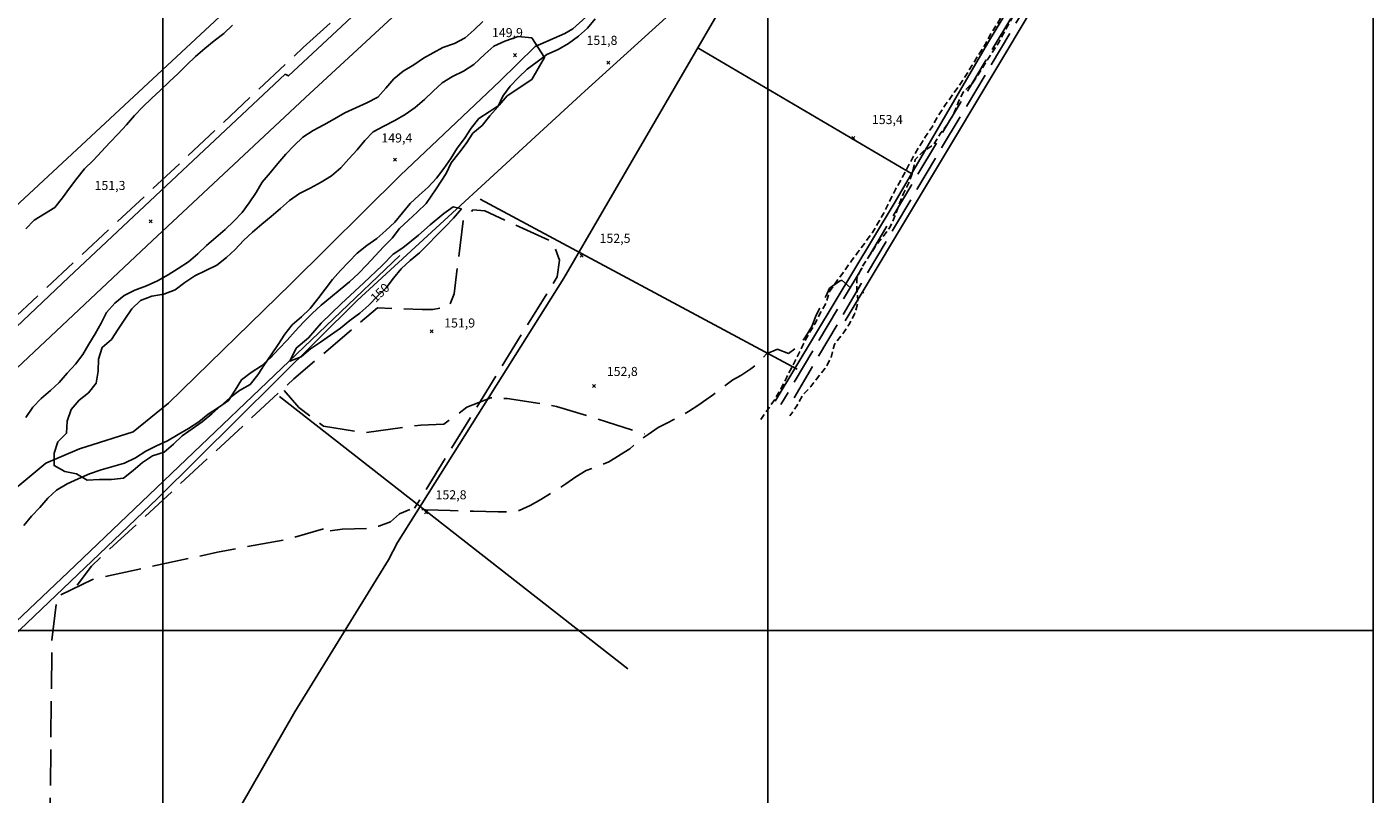
# Model space of a CAD drawing. Extents: x 746963 to 761963, y 5943148 to 5955284.
# Drawn here: x 760851 to 761963, y 5950649 to 5951283 of the extents above; entities that cross this region are included whole.
import ezdxf

# ---------------------------------------------------------------- set-up
doc = ezdxf.new("R2010")
doc.units = 0
doc.header["$LTSCALE"] = 5
doc.header["$MEASUREMENT"] = 0
for name, pattern in [('T01', [10000, 10000]), ('T12', [8, 6, -2]), ('T20', [1.5, 1, -0.5])]:
    doc.linetypes.add(name, pattern=pattern)
for name, color, linetype in [('CANALES', 132, 'CONTINUOUS'), ('COTAS_DE_ELEVACION', 7, 'CONTINUOUS'), ('CURVA_DE_NIVEL_INDICE', 23, 'CONTINUOUS'), ('DEPRESIONES', 22, 'CONTINUOUS'), ('EQUIPAMIENTOS', 251, 'CONTINUOUS'), ('HUELLAS', 230, 'CONTINUOUS'), ('MALLA_UTM_Y_COORD', 21, 'CONTINUOUS'), ('RED_VIAL_DE_TIERRA', 20, 'CONTINUOUS'), ('ROTULOS_DE_CURVAS', 41, 'CONTINUOUS'), ('SUBDIVISION_PREDIAL', 171, 'CONTINUOUS'), ('VEGETACION', 112, 'CONTINUOUS')]:
    doc.layers.add(name, color=color, linetype=linetype)

# ---------------------------------------------------------------- blocks, each defined once
blk = doc.blocks.new('COD010', base_point=(756458.74, 5945396.89))
at = {"layer": 'COTAS_DE_ELEVACION'}
for p, q in [((756457.49, 5945395.64), (756459.99, 5945398.14)), ((756457.49, 5945398.14), (756459.99, 5945395.64))]:
    blk.add_line(p, q, dxfattribs=at)

msp = doc.modelspace()

# ---------------------------------------------------------------- linework, layer by layer
at = {"layer": 'CANALES'}
for points in [[(761159.5, 5951160.6, 145.5), (761241.5, 5951238.4, 149.9), (761270.9, 5951267, 149.8), (761295.4, 5951277.7, 149.8), (761301.8, 5951281.6, 149.8), (761425.6, 5951393, 150), (761489.4, 5951454.6, 150.2), (761522.5, 5951521.7, 150.3), (761558.1, 5951591.7, 151), (761594.3, 5951665.7, 149.7)], [(760646.8, 5950595.8, 148.9), (760958.7, 5950893.4, 151.2), (761123.6, 5951057, 150.1), (761311.9, 5951230.1, 150.7), (761484.5, 5951387.1, 151.1), (761539.7, 5951443.9, 151.4), (761562.6, 5951468.5, 152.1), (761569.5, 5951472.5, 152.1), (761570, 5951480.1, 152.1), (761526.8, 5951523.3, 149.9), (761521, 5951525.2, 149.9), (761491.5, 5951520.6, 150.6), (761410.6, 5951446.1, 150.5), (761400.5, 5951436.2, 150.5), (761387.1, 5951410, 150.5), (761374.4, 5951398.3, 150.5), (761317.2, 5951342.5, 150), (761273.5, 5951303.7, 150.1)], [(760202, 5950299.9, 149.8), (760266.8, 5950357.5, 147.6), (760382.1, 5950463, 147.1), (760507.3, 5950585.4, 145), (760615.7, 5950688.4, 145), (760730.6, 5950796.5, 145.2), (760800.5, 5950865.4, 146.9), (760821.9, 5950885.7, 146.9), (760866.4, 5950922.4, 146.9), (760894.3, 5950934.4, 146.9), (760938.7, 5950948.5, 145.6), (760967.8, 5950972, 145.5), (761068.9, 5951070.9, 145.5), (761159.5, 5951160.6, 145.5)]]:
    msp.add_polyline3d(points, dxfattribs=at)
at = {"layer": 'CURVA_DE_NIVEL_INDICE', "elevation": 150}
for points in [[(761320.3, 5951290), (761314.1, 5951282.1), (761306.5, 5951275.5), (761298.3, 5951269.6), (761289.7, 5951264.5), (761280.3, 5951260.5), (761272.3, 5951254.4), (761264.3, 5951248.4), (761257.1, 5951241.5), (761250.1, 5951234.3), (761244.2, 5951226.1), (761239.9, 5951217.1), (761233.2, 5951209.6), (761226.9, 5951201.8), (761219.3, 5951195.3), (761213.8, 5951186.9), (761207.8, 5951178.8), (761201.5, 5951171), (761197.2, 5951162), (761189, 5951149.5), (761180.7, 5951137.1), (761173.4, 5951130.2), (761166, 5951123.4), (761158.7, 5951116.5), (761152.5, 5951108.6), (761145.4, 5951101.3), (761138.6, 5951094), (761131.7, 5951086.6), (761124.8, 5951079.3), (761117.4, 5951072.4), (761109.6, 5951066), (761101.7, 5951059.6), (761093.9, 5951053.1), (761086.4, 5951046.4), (761079.3, 5951039.2), (761072.6, 5951031.7), (761065.9, 5951024.2), (761059, 5951017), (761052, 5951009.7), (761044.6, 5951003), (761036, 5950997.6), (761028.2, 5950991.4), (761023, 5950982.8), (761017.4, 5950974.3), (761009.1, 5950968.5), (761000.7, 5950963), (760992.8, 5950956.8), (760984.4, 5950951.2), (760975.7, 5950946.3), (760967.1, 5950941.1), (760958, 5950936.9), (760949.1, 5950932.4), (760940.6, 5950927), (760931.5, 5950922.6), (760921.7, 5950919.7), (760912.1, 5950917), (760902.6, 5950913.6), (760893.3, 5950909.6), (760884.2, 5950905.3), (760875.4, 5950900.3), (760868, 5950893.6), (760861.6, 5950885.9), (760854.7, 5950878.6), (760848.2, 5950870.9)], [(761020.8, 5951284.6), (761013.5, 5951277.8), (761005.5, 5951271.7), (760997.8, 5951265.3), (760990.1, 5951258.9), (760983, 5951251.8), (760975.8, 5951244.8), (760968.4, 5951237.9), (760961.2, 5951230.9), (760953.8, 5951224.1), (760946.7, 5951217.1), (760939.6, 5951210), (760933.1, 5951202.3), (760926.3, 5951194.9), (760919.2, 5951187.8), (760912.4, 5951180.3), (760905.5, 5951172.9), (760898.4, 5951165.8), (760892.2, 5951157.9), (760886.1, 5951150), (760880.1, 5951141.9), (760873.9, 5951134), (760865.3, 5951128.8), (760856.8, 5951123.5), (760849.8, 5951116.2)], [(760850, 5950960.4), (760855.6, 5950968.7), (760862.6, 5950976), (760870.2, 5950982.6), (760877.6, 5950989.3), (760884.2, 5950996.8), (760891, 5951004.3), (760896.9, 5951012.4), (760902.1, 5951020.9), (760907.3, 5951029.5), (760912.1, 5951038.3), (760916.7, 5951047.2), (760923.5, 5951054.7), (760931.2, 5951061.1), (760940.1, 5951065.6), (760949.6, 5951069.1), (760958.7, 5951073.3), (760967.4, 5951078.3), (760975.9, 5951083.5), (760984.4, 5951089), (760992.1, 5951095.5), (760999.3, 5951102.5), (761006.8, 5951109.1), (761014.5, 5951115.7), (761021.7, 5951122.7), (761028.7, 5951129.9), (761034.6, 5951137.9), (761040.2, 5951146.3), (761045.3, 5951155), (761051.9, 5951162.5), (761058.2, 5951170.4), (761064.8, 5951177.9), (761071.6, 5951185.2), (761078.8, 5951192.2), (761087.3, 5951197.7), (761096.2, 5951202.2), (761104.9, 5951207.2), (761113.6, 5951212.2), (761122.7, 5951216.4), (761131.8, 5951220.4), (761140.7, 5951225.2), (761147.4, 5951232.7), (761154.1, 5951240.2), (761161.7, 5951246.8), (761170.4, 5951251.8), (761178.6, 5951257.5), (761194.6, 5951266.3), (761204.1, 5951269.5), (761213, 5951274.1), (761220.5, 5951280.8), (761227.6, 5951287.8)], [(761133.4, 5951053.2), (761125.8, 5951046.5), (761117.7, 5951040.5), (761109.9, 5951034.2), (761101.8, 5951028.3), (761093.5, 5951022.6), (761085.1, 5951017), (761077.4, 5951010.5), (761068, 5951006.9), (761073.3, 5951017.5), (761083.4, 5951026.1), (761093.9, 5951038.3), (761110.5, 5951054.4), (761129.1, 5951071.6), (761144.4, 5951086.1), (761153.4, 5951095.2), (761161.5, 5951100.7), (761174.3, 5951111.1), (761183.9, 5951119.6), (761195.2, 5951128.9), (761203.1, 5951134.6), (761209.9, 5951132.8), (761203.4, 5951125.1), (761196.5, 5951117.9), (761189.3, 5951110.9), (761182.3, 5951103.6), (761175.2, 5951096.5), (761167.5, 5951090.2), (761160.1, 5951083.2), (761153.8, 5951075.5), (761147.6, 5951067.5), (761140.4, 5951060.6), (761133.4, 5951053.2)]]:
    msp.add_lwpolyline(points, dxfattribs=at)
at = {"layer": 'DEPRESIONES'}
for points in [[(760675.5, 5950980.7, 147.5), (761131.6, 5951405.1, 147)], [(761158.9, 5951094.2, 148.4), (760884.9, 5950832.4, 150.6), (760680.2, 5950638.3, 149.8), (760439.5, 5950412.5, 149.4), (760421.7, 5950401.7, 149.4), (760352.5, 5950424.4, 148.9)]]:
    msp.add_polyline3d(points, dxfattribs=at)
msp.add_polyline3d([(761268, 5951274.1, 150.2), (761256.7, 5951275.2, 150.1), (761245.7, 5951271.6, 149.9), (761236.6, 5951267.3, 149.9), (761229.1, 5951260.7, 149.9), (761220, 5951252.1, 149.9), (761211.5, 5951246.6, 149.9), (761202.4, 5951242.3, 149.8), (761193.9, 5951237, 149.6), (761186.5, 5951230.2, 149.6), (761179.4, 5951223.1, 149.6), (761171.7, 5951216.6, 149.6), (761163.5, 5951210.8, 149.5), (761154.7, 5951205.9, 149.4), (761145.8, 5951201.2, 149.1), (761137, 5951196.5, 149), (761130, 5951189.3, 149), (761123.6, 5951181.6, 149), (761116.7, 5951174.2, 149), (761110.1, 5951166.6, 149), (761102.5, 5951160, 149), (761093.9, 5951154.9, 149), (761085, 5951150, 149), (761076.1, 5951145.4, 149), (761067.8, 5951139.8, 149), (761060.3, 5951133.2, 149), (761052.7, 5951126.5, 149), (761044.9, 5951120.2, 149), (761037.1, 5951113.6, 149), (761029.9, 5951106.6, 149), (761023, 5951099.3, 149), (761015.6, 5951092.5, 149), (761007.7, 5951086.3, 149), (760998.7, 5951081.7, 149), (760989.7, 5951077.4, 149), (760981.3, 5951071.8, 149), (760973.3, 5951065.8, 149), (760964, 5951062.2, 149), (760954.1, 5951060.5, 148.9), (760944.7, 5951057.1, 148.9), (760937.4, 5951050.1, 148.9), (760931.6, 5951041.7, 148.9), (760926.2, 5951033.2, 148.9), (760920.6, 5951024.8, 148.9), (760913, 5951018.2, 148.9), (760910.1, 5951008.6, 148.9), (760909.8, 5950998.5, 148.9), (760908, 5950988.6, 148.9), (760901.7, 5950980.7, 148.9), (760893.9, 5950974.5, 148.9), (760887.4, 5950966.8, 148.9), (760884.1, 5950957.3, 148.9), (760883.6, 5950947.3, 148.9), (760876.5, 5950940.2, 148.9), (760873.4, 5950930.7, 148.7), (760873.3, 5950920.5, 148.5), (760882.1, 5950915.6, 149.1), (760891.9, 5950913.6, 149.1), (760900.6, 5950908.5, 149.1), (760910.7, 5950908.9, 149.5), (760920.8, 5950908.9, 149.7), (760930.7, 5950910.2, 150.1), (760938.5, 5950916.5, 150.6), (760946.2, 5950923.1, 150.8), (760954.7, 5950928.5, 151), (760964.3, 5950931.6, 151), (760971.9, 5950938.1, 151.1), (760979.1, 5950945.1, 151.4), (760987.4, 5950951, 151.4), (760995.7, 5950956.8, 151.4), (761003.5, 5950963.2, 151.4), (761011, 5950969.8, 151.4), (761018.4, 5950976.6, 151.4), (761026.6, 5950982.6, 151.4), (761035.2, 5950987.7, 151.4), (761041.7, 5950995.5, 151.4), (761047, 5951004, 151.4), (761052.7, 5951012.2, 151.4), (761058.3, 5951020.7, 151.4), (761063.8, 5951029.1, 151.4), (761070.1, 5951037, 151.4), (761077.6, 5951043.6, 151.4), (761085, 5951050.4, 151.4), (761091.2, 5951058.3, 151.4), (761097.2, 5951066.3, 151.4), (761103.4, 5951074.3, 151.4), (761109.8, 5951081.9, 151.4), (761116.8, 5951089.1, 151.4), (761123.7, 5951096.3, 151.4), (761131.6, 5951102.5, 151.4), (761139.9, 5951108.3, 151.4), (761147.4, 5951114.8, 151.4), (761154.7, 5951121.8, 151.4), (761161.2, 5951129.6, 151.5), (761167.6, 5951137.2, 151.5), (761174.9, 5951144.2, 151.5), (761182.4, 5951150.8, 151.5), (761189.2, 5951158.2, 151.6), (761195.3, 5951166.2, 151.6), (761201, 5951174.5, 151.6), (761206.4, 5951183, 151.6), (761212.5, 5951191.1, 151.6), (761218, 5951199.5, 151.6), (761224.3, 5951207.4, 151.6), (761232.7, 5951212.9, 151.6), (761241, 5951218.6, 151.1), (761247.6, 5951226.2, 150.7), (761268, 5951239.9, 150.7), (761278.6, 5951258.1, 150.7)], close=True, dxfattribs=at)
at = {"layer": 'EQUIPAMIENTOS'}
for points in [[(761064.3, 5951244.1, 151.6), (761067.1, 5951242.8, 152.1), (761327, 5951485.5, 151.8), (761343.5, 5951467.6, 151.8), (761080.7, 5951224.7, 151)], [(760125.4, 5950520.9, 147.8), (760176.1, 5950435.6, 149.1), (760180.3, 5950432.7, 149.7), (760184.2, 5950430.9, 149.8), (760186.8, 5950430, 149.8), (760188.5, 5950430.1, 149.8), (760196.9, 5950430.6, 149.7), (760199.7, 5950433.1, 149.3), (760207.3, 5950437.7, 149.2), (760398.9, 5950617.9, 149.1), (760508.3, 5950720.9, 149.3), (760619.2, 5950823.6, 149.5), (760885.4, 5951076.2, 150.4), (761064.3, 5951244.1, 151.6)], [(761080.7, 5951224.7, 151), (760954.4, 5951106.4, 151.2), (760651.6, 5950821.6, 150.6), (760433.6, 5950616.7, 150), (760193, 5950389.6, 148.9), (760176, 5950408.4, 148.9), (760173.1, 5950407.7, 148.9), (760155.4, 5950427.8, 148.9), (760106.5, 5950509.9, 147.6)]]:
    msp.add_polyline3d(points, dxfattribs=at)
at = {"layer": 'HUELLAS', "linetype": 'T12', "flags": 128}
for points in [[(761079.2, 5951266.2), (761247.9, 5951417.8), (761328, 5951492.8), (761343.5, 5951518), (761344.6, 5951534.6), (761342.6, 5951552.2), (761329.5, 5951577.6)], [(760721.1, 5950931.1), (760978.5, 5951171.7), (761079.2, 5951266.2)], [(760892.4, 5950821.7), (760904.1, 5950837.4), (761071.4, 5950992.2), (761140.4, 5951051), (761177.4, 5951049.5), (761186.1, 5951049.5), (761199.6, 5951052.2), (761203.9, 5951062.6), (761211.2, 5951123), (761219.4, 5951132), (761229.3, 5951131.1), (761285.7, 5951105.2), (761286, 5951103.9), (761290.8, 5951090.4), (761289, 5951076.7), (761171.1, 5950885.2)], [(761101.4, 5950866.5), (761111.4, 5950867.9), (761121.6, 5950868.1), (761131.6, 5950868.4), (761141.7, 5950870.4), (761151.2, 5950874), (761158.8, 5950880.5), (761168, 5950884.6), (761170.4, 5950884.4), (761180.4, 5950884), (761190.5, 5950883.7), (761200.5, 5950883.3), (761209.7, 5950882.9), (761219.8, 5950882.9), (761230.1, 5950882.6), (761240.3, 5950882.4), (761250.4, 5950882.4), (761257.6, 5950883.4), (761266.7, 5950887.6), (761275.4, 5950892.6), (761284.2, 5950897.7), (761287.6, 5950900.2), (761296.2, 5950905.3), (761304.3, 5950911.1), (761312.9, 5950916.4), (761322.3, 5950919.8), (761331.6, 5950923.7), (761340.2, 5950928.9), (761340.5, 5950929.1), (761349.1, 5950934.4), (761355.8, 5950940.7), (761364.2, 5950946.2), (761372.5, 5950951.9), (761379.7, 5950955.7), (761388.6, 5950960.4), (761397.5, 5950965.2), (761405.9, 5950970.7), (761409.9, 5950973.6), (761418.1, 5950979.4), (761426.1, 5950985.5), (761434.2, 5950991.4), (761440.6, 5950995), (761449, 5951000.4), (761456.8, 5951006.8), (761461.9, 5951013), (761471.1, 5951016.9), (761471.7, 5951016.5), (761480.2, 5951013.3), (761488.3, 5951018.9), (761494.1, 5951027), (761499.5, 5951035.5), (761503.1, 5951045), (761507.7, 5951053.9), (761512, 5951062.9), (761514.1, 5951067.2), (761522.2, 5951073.1), (761524.1, 5951073.7), (761532, 5951067.2), (761536.8, 5951066.4), (761542.3, 5951063.5)], [(761063.5, 5950982.6), (761075.5, 5950968.6), (761095.8, 5950953), (761130.1, 5950947.7), (761176.4, 5950954), (761195.2, 5950954.7), (761214.3, 5950968.7), (761234.1, 5950976.5), (761247.7, 5950976), (761288.5, 5950969.5), (761329.8, 5950956.7), (761361.1, 5950946.8)], [(761050, 5950356.1), (760962.6, 5950381.4), (760946.8, 5950396.2), (760927.8, 5950421.1), (760881.8, 5950470.3), (760869.3, 5950493.6), (760868.8, 5950527.5), (760871.5, 5950776.1), (760875.9, 5950812.4), (760905.1, 5950826.4), (761008.3, 5950848.9), (761065.5, 5950859.5), (761095.9, 5950868.3)]]:
    msp.add_lwpolyline(points, dxfattribs=at)
at = {"layer": 'MALLA_UTM_Y_COORD', "linetype": 'T01'}
for points in [[(757463.1, 5952284.1), (761963.1, 5952284.1), (761963.1, 5949284.1), (757463.1, 5949284.1), (757463.1, 5952284.1)], [(760963.1, 5952284.1), (760963.1, 5949284.1)], [(761463.1, 5952284.1), (761463.1, 5949284.1)], [(757463.1, 5950784.1), (761963.1, 5950784.1)]]:
    msp.add_lwpolyline(points, dxfattribs=at)
at = {"layer": 'RED_VIAL_DE_TIERRA', "linetype": 'T12', "flags": 128}
for points in [[(761909.8, 5951702.5), (761731.9, 5951404.5), (761562.1, 5951119.7), (761473.9, 5950971.1)], [(761908.1, 5951690.4), (761737, 5951402.1), (761567.6, 5951117.6), (761481.4, 5950970.7)]]:
    msp.add_lwpolyline(points, dxfattribs=at)
at = {"layer": 'SUBDIVISION_PREDIAL'}
for points in [[(761469, 5950973.8, 153.7), (761567.4, 5951137.1, 153.7), (761645.5, 5951270.8, 153.7), (761728, 5951407.9, 153.2), (761918.6, 5951724.7, 152.1)], [(761527, 5951040.1, 154.3), (761660.6, 5951263.1, 153.7), (761829.3, 5951546.6, 152.9), (761930.9, 5951722, 152.4)], [(761156.9, 5950857, 151.9), (761294.4, 5951075.4, 153), (761461.1, 5951362.5, 151.6)], [(761404.6, 5951266.1, 152.4), (761582.7, 5951161.4, 153.6)], [(761225.4, 5951140.9, 151.9), (761487.2, 5951000.3, 154)], [(761059.4, 5950977.7, 151.4), (761347.4, 5950752.4, 153.8)], [(760665.1, 5950310.7, 151.6), (760894.1, 5950495.9, 152), (760988, 5950577.7, 151.6), (761000.7, 5950592, 151.8), (761072.3, 5950716.8, 151.7), (761149.6, 5950842.7, 152.1), (761156.9, 5950857, 151.9)]]:
    msp.add_polyline3d(points, dxfattribs=at)
at = {"layer": 'VEGETACION', "linetype": 'T20', "flags": 128}
msp.add_lwpolyline([(761457.2, 5950958.7), (761463, 5950966.9), (761468.8, 5950975.2), (761473.7, 5950984), (761478.4, 5950993), (761483, 5951002.1), (761487.6, 5951011), (761492, 5951020), (761496.6, 5951028.9), (761501.8, 5951037.6), (761506.3, 5951046.5), (761511.1, 5951055), (761514.1, 5951064.5), (761519.8, 5951072.8), (761525.8, 5951080.8), (761531.6, 5951089), (761537.5, 5951097.1), (761543.6, 5951105.1), (761549.5, 5951113.3), (761554.6, 5951121.9), (761559.6, 5951130.6), (761563.8, 5951139.7), (761568.4, 5951148.7), (761573.3, 5951157.5), (761578.2, 5951166.4), (761582.8, 5951175.4), (761588, 5951184.1), (761593.4, 5951192.6), (761599, 5951201), (761603.7, 5951209.8), (761609.3, 5951218.2), (761615.2, 5951226.3), (761621.1, 5951234.6), (761626.6, 5951243.1), (761631.9, 5951251.6), (761637.2, 5951260.2), (761642.6, 5951268.7), (761647.3, 5951277.5), (761652.8, 5951286), (761657.5, 5951294.9), (761661.3, 5951304.2), (761665.7, 5951313.2), (761670.5, 5951322), (761675.7, 5951330.6), (761680, 5951339.6), (761684.4, 5951348.7), (761689.7, 5951357.2), (761690.3, 5951367.3), (761690, 5951377.3), (761690.8, 5951379.2), (761700.8, 5951377.6), (761709.3, 5951378.3), (761712.3, 5951388), (761718.8, 5951395.6), (761725, 5951403.5), (761729.7, 5951412.3), (761734, 5951421.4), (761739, 5951430.1), (761743.7, 5951439), (761749.2, 5951447.5), (761740.6, 5951452.7), (761732, 5951457.8), (761725.2, 5951465.2), (761718.7, 5951473), (761714.9, 5951482.3), (761711.6, 5951491.9), (761711.4, 5951501.9), (761709.2, 5951511.7), (761704.4, 5951520.6), (761699.2, 5951529.2), (761694.7, 5951538.1), (761691.6, 5951547.6), (761687, 5951556.5), (761681.8, 5951565.1), (761687.8, 5951571.4), (761691.3, 5951567.9), (761697.3, 5951554.4), (761700.4, 5951545.8), (761703.5, 5951536.7), (761707.4, 5951527.5), (761712.4, 5951514.9), (761715.4, 5951508.9), (761720.9, 5951497.3), (761727.8, 5951487), (761732.8, 5951481), (761741.3, 5951474.1), (761744.6, 5951470.2), (761751.9, 5951465.7), (761759.8, 5951464.5), (761767.5, 5951470.9), (761770.8, 5951464.4), (761761.1, 5951451.8), (761757.3, 5951443.4), (761751.1, 5951432.7), (761744.7, 5951425.5), (761738.3, 5951418.8), (761732.9, 5951410.4), (761727.7, 5951401.7), (761722.6, 5951393), (761717.4, 5951384.3), (761712.3, 5951375.7), (761707.3, 5951366.9), (761702.6, 5951358), (761696.6, 5951349.8), (761690.9, 5951341.6), (761685.4, 5951333.2), (761680.3, 5951324.5), (761675.8, 5951315.5), (761671.3, 5951306.5), (761668.1, 5951297), (761663.6, 5951288), (761658.6, 5951279.3), (761653.9, 5951270.4), (761648.4, 5951262), (761642.8, 5951253.6), (761637.7, 5951245), (761632, 5951236.7), (761624.8, 5951229.7), (761620.2, 5951220.8), (761616.7, 5951211.4), (761611.5, 5951202.8), (761605.3, 5951194.9), (761600.4, 5951186.1), (761592, 5951180.7), (761584.8, 5951173.7), (761582.9, 5951163.9), (761579.5, 5951154.4), (761575.1, 5951145.4), (761571.2, 5951136.1), (761568, 5951126.7), (761563.9, 5951117.5), (761557.8, 5951109.5), (761551.8, 5951101.4), (761546.3, 5951093), (761540.8, 5951084.5), (761536.6, 5951075.4), (761536.7, 5951065.4), (761537.5, 5951055.4), (761534.7, 5951045.8), (761530, 5951036.9), (761524.3, 5951028.6), (761518, 5951020.7), (761515.6, 5951010.9), (761511.1, 5951001.9), (761504.8, 5950994.1), (761498.7, 5950986), (761491.8, 5950978.7), (761487.1, 5950969.8), (761481.2, 5950961.7)], dxfattribs=at)

# ---------------------------------------------------------------- block references
at = {"layer": 'COTAS_DE_ELEVACION'}
for p in [(761254.1, 5951259.9, 149.9), (761331.3, 5951253.7, 151.8), (761533.7, 5951191.4, 153.4), (761154.9, 5951173.6, 149.4), (760953.1, 5951122.4, 151.3), (761309.2, 5951094.1, 152.5), (761185.2, 5951031.5, 151.9), (761319.4, 5950986.4, 152.8), (761180.7, 5950882, 152.8)]:
    msp.add_blockref('COD010', p, dxfattribs=at)

# ---------------------------------------------------------------- texts
for s, p in [('149,9', (761235.1, 5951274.8, 149.9)), ('151,8', (761313.2, 5951268.4, 151.8)), ('153,4', (761549, 5951202.9, 153.4)), ('149,4', (761143.7, 5951187.7, 149.4)), ('151,3', (760906.7, 5951148.4, 151.3)), ('152,5', (761324, 5951104.7, 152.5)), ('151,9', (761195.6, 5951034.7, 151.9)), ('152,8', (761330, 5950994.6, 152.8)), ('152,8', (761188.5, 5950892.6, 152.8))]:
    msp.add_text(s, height=7.5, dxfattribs=at).set_placement(p)
at = {"layer": 'ROTULOS_DE_CURVAS'}
msp.add_text('150', height=7.5, rotation=44, dxfattribs=at).set_placement((761139, 5951054.9))

doc.saveas('drawing.dxf')
